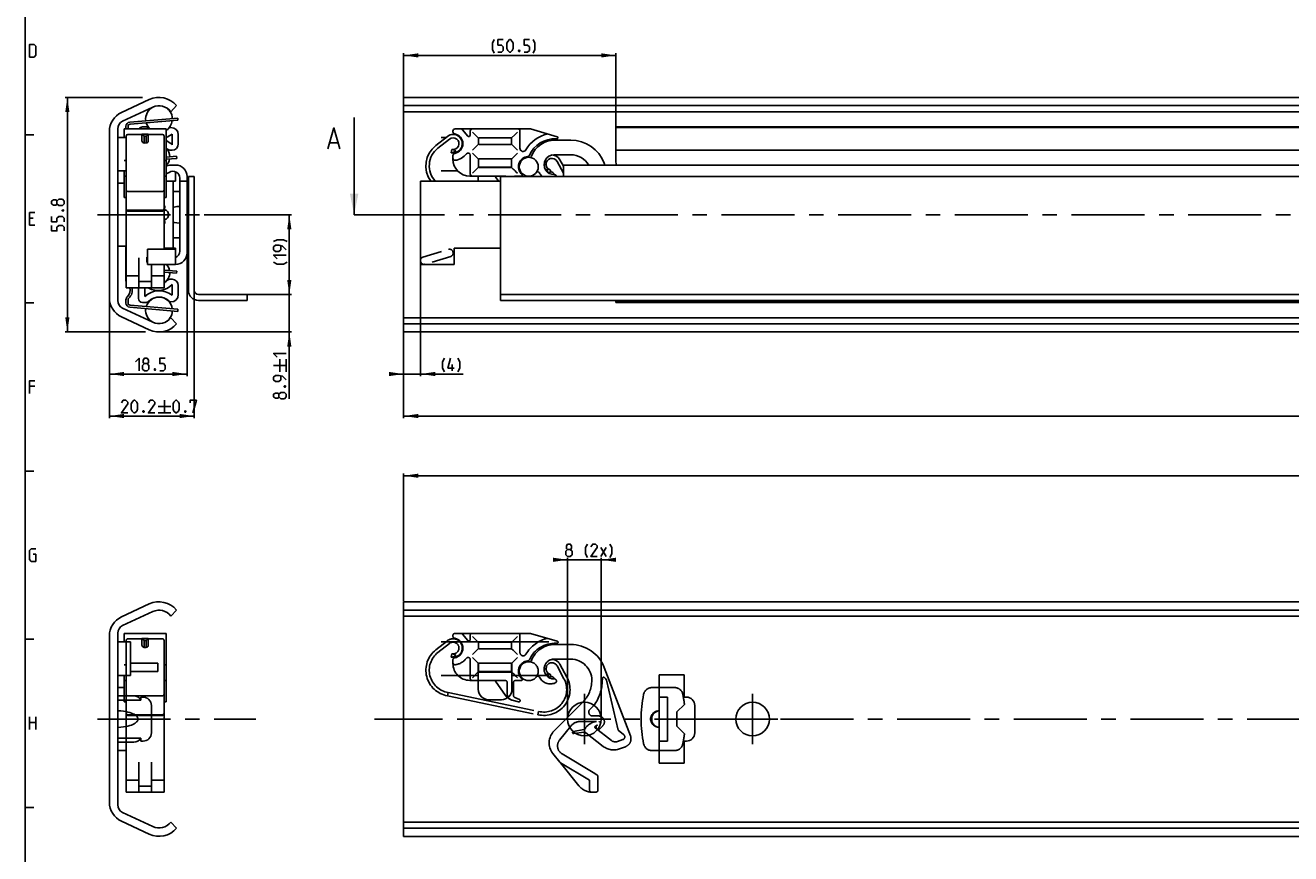
# Model space of a CAD drawing. Extents: x 0 to 1048, y 0 to 594.
# Drawn here: x 10 to 311, y 253 to 450 of the extents above; entities that cross this region are included whole.
import ezdxf

# ---------------------------------------------------------------- set-up
doc = ezdxf.new("R2010")
doc.units = 0
doc.header["$LTSCALE"] = 46.255
doc.header["$MEASUREMENT"] = 0
for name, pattern in [('CENTER', [0.6, 0.375, -0.075, 0.075, -0.075]), ('HIDDEN', [0.2, 0.1, -0.1]), ('PHANTOM', [0.8, 0.45, -0.05, 0.1, -0.05, 0.1, -0.05])]:
    doc.linetypes.add(name, pattern=pattern)
doc.layers.get('0').update_dxf_attribs({"linetype": 'CONTINUOUS'})
for name, color, linetype in [('DEFAULT_1', 7, 'CENTER'), ('DEFAULT_2', 8, 'HIDDEN'), ('DEFAULT_3', 7, 'PHANTOM')]:
    doc.layers.add(name, color=color, linetype=linetype)
doc.dimstyles.get("Standard").update_dxf_attribs({"dimtxt": 0.18, "dimasz": 0.18, "dimexe": 0.18, "dimexo": 0.0625, "dimgap": 0.09, "dimtad": 0, "dimtih": 1, "dimtoh": 1, "dimdec": 4, "dimzin": 0, "dimdsep": 46, "dimtxsty": 'Standard', "dimcen": 0.09, "dimadec": 0, "dimazin": 0, "dimtfac": 1, "dimtdec": 4, "dimtofl": 0, "dimtmove": 0, "dimatfit": 3, "dimfxl": 1, "dimtolj": 1, "dimtzin": 0, "dimarcsym": 0})

# ---------------------------------------------------------------- blocks, each defined once
blk = doc.blocks.new('*D3')
at = {"color": 2, "linetype": 'Continuous'}
for p, q in [((37.86, 432.9), (19.5, 432.9)), ((20, 432.9), (20, 405)), ((20, 377.1), (20, 405)), ((38.63, 377.1), (19.5, 377.1))]:
    blk.add_line(p, q, dxfattribs=at)
for points in [[(20.5, 429.4), (20, 432.9), (19.5, 429.4)], [(19.5, 380.6), (20, 377.1), (20.5, 380.6)]]:
    blk.add_solid(points, dxfattribs=at)
blk = doc.blocks.new('*D4')
at = {"color": 2, "linetype": 'Continuous'}
for p, q in [((48.5, 395.93), (48.5, 366.6)), ((30, 385.22), (30, 366.6)), ((30, 367.1), (39.25, 367.1)), ((48.5, 367.1), (39.25, 367.1))]:
    blk.add_line(p, q, dxfattribs=at)
for points in [[(33.5, 367.6), (30, 367.1), (33.5, 366.6)], [(45, 366.6), (48.5, 367.1), (45, 367.6)]]:
    blk.add_solid(points, dxfattribs=at)
blk = doc.blocks.new('*D5')
at = {"color": 2, "linetype": 'Continuous'}
for p, q in [((100, 378.19), (100, 356.6)), ((800, 367.1), (800, 356.6)), ((100, 357.1), (450, 357.1)), ((800, 357.1), (450, 357.1))]:
    blk.add_line(p, q, dxfattribs=at)
for points in [[(103.5, 357.6), (100, 357.1), (103.5, 356.6)], [(796.5, 356.6), (800, 357.1), (796.5, 357.6)]]:
    blk.add_solid(points, dxfattribs=at)
blk = doc.blocks.new('*D7')
at = {"color": 2, "linetype": 'Continuous'}
for p, q in [((50.2, 387), (50.2, 356.6)), ((30, 385.22), (30, 356.6)), ((30, 357.1), (40.1, 357.1)), ((50.2, 357.1), (40.1, 357.1))]:
    blk.add_line(p, q, dxfattribs=at)
for points in [[(33.5, 357.6), (30, 357.1), (33.5, 356.6)], [(46.7, 356.6), (50.2, 357.1), (46.7, 357.6)]]:
    blk.add_solid(points, dxfattribs=at)
blk = doc.blocks.new('*D9')
at = {"color": 2, "linetype": 'Continuous'}
for p, q in [((57.8, 386), (73.3, 386)), ((72.8, 386), (72.8, 388)), ((72.8, 388), (72.8, 381.55)), ((72.8, 361.21), (72.8, 381.55)), ((41.8, 377.1), (73.3, 377.1)), ((72.8, 377.1), (72.8, 361.21))]:
    blk.add_line(p, q, dxfattribs=at)
for points in [[(72.3, 389.5), (72.8, 386), (73.3, 389.5)], [(73.3, 373.6), (72.8, 377.1), (72.3, 373.6)]]:
    blk.add_solid(points, dxfattribs=at)
blk = doc.blocks.new('*D10')
at = {"color": 2, "linetype": 'Continuous'}
for p, q in [((104, 393.47), (104, 366.6)), ((100, 367.6), (100, 357.1)), ((100, 367.1), (98, 367.1)), ((98, 367.1), (102, 367.1)), ((114.18, 367.1), (102, 367.1)), ((104, 367.1), (114.18, 367.1))]:
    blk.add_line(p, q, dxfattribs=at)
for points in [[(96.5, 366.6), (100, 367.1), (96.5, 367.6)], [(107.5, 367.6), (104, 367.1), (107.5, 366.6)]]:
    blk.add_solid(points, dxfattribs=at)
blk = doc.blocks.new('*D11')
at = {"color": 2, "linetype": 'Continuous'}
for p, q in [((100, 431.54), (100, 443.4)), ((100, 442.9), (125.25, 442.9)), ((150.5, 442.9), (125.25, 442.9)), ((150.5, 422.28), (150.5, 443.4))]:
    blk.add_line(p, q, dxfattribs=at)
for points in [[(103.5, 443.4), (100, 442.9), (103.5, 442.4)], [(147, 442.4), (150.5, 442.9), (147, 443.4)]]:
    blk.add_solid(points, dxfattribs=at)
blk = doc.blocks.new('*D12')
at = {"color": 2, "linetype": 'Continuous'}
for p, q in [((100, 313.06), (100, 343.4)), ((800, 313.04), (800, 343.4)), ((100, 342.9), (450, 342.9)), ((800, 342.9), (450, 342.9))]:
    blk.add_line(p, q, dxfattribs=at)
for points in [[(103.5, 343.4), (100, 342.9), (103.5, 342.4)], [(796.5, 342.4), (800, 342.9), (796.5, 343.4)]]:
    blk.add_solid(points, dxfattribs=at)
blk = doc.blocks.new('*D13')
at = {"color": 2, "linetype": 'Continuous'}
for p, q in [((139, 322.9), (137, 322.9)), ((137, 322.9), (143, 322.9)), ((139, 285), (139, 323.4)), ((149, 322.9), (143, 322.9)), ((147, 285), (147, 323.4)), ((147, 322.9), (149, 322.9))]:
    blk.add_line(p, q, dxfattribs=at)
for points in [[(135.5, 322.4), (139, 322.9), (135.5, 323.4)], [(150.5, 323.4), (147, 322.9), (150.5, 322.4)]]:
    blk.add_solid(points, dxfattribs=at)
blk = doc.blocks.new('*D19')
at = {"color": 2, "linetype": 'Continuous'}
for p, q in [((52.54, 405), (73.3, 405)), ((72.8, 405), (72.8, 395.5)), ((72.8, 386), (72.8, 395.5)), ((62.7, 386), (73.3, 386))]:
    blk.add_line(p, q, dxfattribs=at)
for points in [[(73.3, 401.5), (72.8, 405), (72.3, 401.5)], [(72.3, 389.5), (72.8, 386), (73.3, 389.5)]]:
    blk.add_solid(points, dxfattribs=at)

msp = doc.modelspace()

# ---------------------------------------------------------------- linework, layer by layer
at = {"color": 4, "linetype": 'Continuous'}
msp.add_line((10, 10), (10, 584), dxfattribs=at)
at = {"color": 7, "linetype": 'Continuous'}
for p, q in [((32.88691, 429.3113), (39.47983, 432.38563)), ((40.32084, 430.58208), (33.15476, 427.24048)), ((46, 430.94555), (44.60747, 429.5)), ((100, 432.9), (100, 377.1)), ((100, 432.9), (799.93556, 432.9)), ((795, 430.94555), (100, 430.94555)), ((34.90747, 426.52992), (46.29253, 427.50181)), ((46.29253, 427.50181), (46.25, 428)), ((88.2213, 405), (88.2213, 428.14375)), ((798.4621, 429.5), (100, 429.5)), ((30, 385.22024), (30, 424.77976)), ((32, 425.42787), (32, 384.57213)), ((33.5, 423.4), (33.5, 425.4)), ((43.5, 425.4), (33.5, 425.4)), ((34.45, 425.4), (34.45, 426.03173)), ((37.9, 425.9), (38.63614, 425.9)), ((43.5, 409.09139), (43.5, 425.4)), ((44.60669, 425.75), (44.65, 425.75)), ((111.725, 424.71134), (111.725, 424.9)), ((112.225, 425.4), (130.17746, 425.4)), ((114.0246, 425.22139), (115.29519, 423.70716)), ((115.825, 424.9), (115.825, 423.9)), ((127.675, 424.9), (127.675, 420.79753)), ((130.17746, 425.4), (136.54517, 423.53795)), ((150.5, 417.5), (150.5, 425.9)), ((326.79765, 425.9), (150.5, 425.9)), ((798.5, 425.75), (150.5, 425.75)), ((32, 423.4), (34, 423.4)), ((34, 406.28423), (34, 423.69794)), ((37.75, 424.1), (34.4, 424.1)), ((37.75, 422.51421), (37.75, 424.16993)), ((37.75, 424.16993), (38.25, 423.68696)), ((39.25, 424.16993), (37.75, 424.16993)), ((38.25, 422.08022), (38.25, 423.68696)), ((38.75, 423.68696), (38.25, 423.68696)), ((39.25, 424.16993), (38.75, 423.68696)), ((38.75, 422.08022), (38.75, 423.68696)), ((39.25, 422.51421), (39.25, 424.16993)), ((42.6, 424.1), (39.25, 424.1)), ((43, 406.28423), (43, 423.69794)), ((44.9, 421.60941), (44.9, 424.17699)), ((46.4, 424), (46.4, 421.85)), ((82.44748, 422.07231), (84.35224, 422.07231)), ((110.39572, 423.62813), (107.64642, 421.46218)), ((110.8908, 422.99972), (108.1415, 420.83377)), ((108.95, 423.4), (110.10615, 423.4)), ((112.3654, 424.16993), (112.32373, 424.01439)), ((116.37611, 420.35111), (117.82946, 421.80446)), ((117.825, 423.15), (117.825, 421.85)), ((117.82946, 421.80446), (117.83141, 421.80662)), ((125.525, 423.3), (117.975, 423.3)), ((117.975, 421.7), (125.525, 421.7)), ((125.67444, 423.24931), (125.65304, 423.22814)), ((125.67439, 421.75051), (125.65314, 421.77202)), ((125.675, 421.85), (125.675, 423.15)), ((139.75718, 422.75), (136.00718, 422.75)), ((44.9, 420.35), (44.65941, 420.35)), ((46.03812, 418.40146), (46, 418.9)), ((111.30848, 419.74624), (111.47164, 420.52943)), ((111.725, 418.2), (111.725, 419.08866)), ((112.3654, 419.63007), (112.32444, 419.78293)), ((115.825, 419.15762), (115.825, 414.7)), ((139.75718, 419.25), (135.75718, 419.25)), ((798.5, 420.35), (150.5, 420.35)), ((32, 415.4), (34, 415.4)), ((33.5, 417.93141), (34, 417.93141)), ((33.5, 409.09139), (33.5, 415.4)), ((43, 417.93141), (43.5, 417.93141)), ((43.5, 418.20736), (46.03812, 418.40146)), ((45.1, 416.81625), (45.75, 416.81625)), ((108.95, 415.4), (112.88967, 415.4)), ((116.37611, 414.85111), (117.82946, 416.30446)), ((117.825, 418.15), (117.825, 416.35)), ((117.82946, 416.30446), (117.83141, 416.30662)), ((125.66481, 416.3), (117.83519, 416.3)), ((125.525, 418.3), (117.975, 418.3)), ((117.975, 416.2), (125.525, 416.2)), ((125.67444, 418.24931), (125.65304, 418.22814)), ((125.67439, 416.25051), (125.65314, 416.27202)), ((125.675, 416.35), (125.675, 418.15)), ((127.52954, 415.4), (127.75272, 415.4)), ((134.96717, 415.63453), (134.80401, 414.85134)), ((138, 414.84781), (136.48617, 417.66735)), ((138, 416.539), (137.191, 418.04578)), ((138, 416.81625), (138, 414.1)), ((138, 416.81625), (800, 416.81625)), ((147.6912, 417.2998), (147.87707, 416.81625)), ((32, 412.5), (33.5, 412.5)), ((34, 414.2), (33.5, 414.2)), ((43.5, 414.2), (43, 414.2)), ((45.75, 412.95), (43.5, 412.95)), ((45.15, 412.95), (45.15, 397.05)), ((45.75, 412.95008), (45.75, 415.20427)), ((46.75, 413.6877), (46.75, 396.3123)), ((46.75, 413), (48.5, 413)), ((48.5, 395.93375), (48.5, 414.06625)), ((48.8, 414.1), (48.8, 387)), ((50.2, 414.1), (48.8, 414.1)), ((50.2, 387), (50.2, 414.1)), ((104, 393.18375), (104, 413)), ((104, 413), (123, 413)), ((115.725, 414.2), (124.125, 414.2)), ((117.75, 413), (117.75, 414.2)), ((122.54553, 413), (121.85458, 413.98679)), ((123, 384.6), (123, 414.1)), ((800, 414.1), (123, 414.1)), ((128.01864, 414.2), (126.625, 414.2)), ((135.75718, 414.55675), (135.75718, 414.60381)), ((34.4, 410.53262), (42.6, 410.53262)), ((46.75, 410.5), (45.15, 410.5)), ((34, 409.09133), (33.5, 409.09133)), ((34.01363, 406.34087), (34, 406.44183)), ((43, 406.44184), (42.98637, 406.34087)), ((43.5, 409.09133), (43, 409.09133)), ((34, 387.62835), (34, 406.27258)), ((34.4, 406.05173), (42.6, 406.05173)), ((42.6, 405.87258), (34.4, 405.87258)), ((43, 396.78375), (43, 406.27258)), ((43.10707, 406.25), (43, 406.25)), ((43.10707, 403.75), (43, 403.75)), ((43.48603, 406.06243), (43.44456, 406.03296)), ((43.44456, 403.96704), (43.48603, 403.93757)), ((43.975, 405.52142), (43.975, 404.47858)), ((32, 397.5), (34, 397.5)), ((45.15, 399.5), (46.75, 399.5)), ((34, 396.75), (33.95, 396.75)), ((37, 387.62998), (37, 394.71865)), ((38.9, 393.66978), (38.9, 394.86149)), ((45.75, 396.78375), (39.05, 396.78375)), ((39.05, 393.18376), (39.05, 396.78373)), ((45.75, 397.05), (43, 397.05)), ((45.75, 393.18375), (45.75, 397.04992)), ((112, 393.18375), (112, 397)), ((112, 397), (123, 397)), ((39.05, 393.58318), (38.9, 393.66978)), ((45.75, 393.18375), (39.05, 393.18375)), ((40, 387.62998), (40, 393.18375)), ((43, 387.62835), (43, 393.18375)), ((43, 391.83087), (46.03812, 391.59854)), ((46.03812, 391.59854), (46, 391.1)), ((112, 393.18375), (104, 393.18375)), ((34, 390.46273), (37, 390.46273)), ((40, 389.06926), (37, 389.06927)), ((43, 390.46273), (40, 390.46273)), ((44.65941, 389.65), (44.9, 389.65)), ((44.9, 385.82301), (44.9, 388.39059)), ((43, 387.62835), (34, 387.62835)), ((36.9, 385.1), (36.9, 387.62835)), ((38.4, 387.62835), (38.4, 385.56606)), ((39.35, 387.55289), (39.21929, 387.62835)), ((46.4, 388.15), (46.4, 386)), ((51.2, 386), (62.8, 386)), ((62.8, 386), (62.8, 384.6)), ((123, 386), (800, 386)), ((33.15476, 382.75952), (40.32084, 379.41792)), ((34.45, 383.96827), (34.45, 384.76393)), ((34.90747, 383.47008), (46.29253, 382.49819)), ((38.63614, 384.1), (37.9, 384.1)), ((44.65, 384.25), (44.60669, 384.25)), ((46.29253, 382.49819), (46.25, 382)), ((51.2, 384.6), (62.8, 384.6)), ((800, 384.6), (123, 384.6)), ((150.5, 384.1), (150.5, 384.6)), ((798.5, 384.25), (150.5, 384.25)), ((326.79765, 384.1), (150.5, 384.1)), ((39.47983, 377.61437), (32.88691, 380.6887)), ((44.60747, 380.5), (46, 379.05445)), ((798.4621, 380.5), (100, 380.5)), ((795, 379.05445), (100, 379.05445)), ((100, 377.1), (799.93557, 377.1)), ((32.88691, 309.3113), (39.47983, 312.38563)), ((40.32084, 310.58208), (33.15476, 307.24048)), ((46, 310.94555), (44.60747, 309.5)), ((100, 312.9), (100, 257.1)), ((100, 312.9), (799.93556, 312.9)), ((795, 310.94555), (100, 310.94555)), ((798.4621, 309.5), (100, 309.5)), ((30, 265.22024), (30, 304.77976)), ((32, 305.42787), (32, 264.57213)), ((32, 303.4), (35, 303.4)), ((35, 303.4), (35, 295.4)), ((108.95, 303.4), (134.55, 303.4)), ((41.5, 298.3), (35, 298.3)), ((41.5, 298.3), (41.5, 296.3)), ((117.75, 292.1), (117.75, 298.3)), ((125.75, 298.3), (117.75, 298.3)), ((125.75, 298.3), (125.75, 292.1)), ((32, 295.4), (35, 295.4)), ((41.5, 296.3), (35.5, 296.3)), ((108.95, 295.4), (117.75, 295.4)), ((125.75, 296.3), (117.75, 296.3)), ((125.75, 295.4), (134.55, 295.4)), ((160.75, 274.5), (160.75, 295.5)), ((160.75, 295.5), (166.75, 295.5)), ((166.75, 295.5), (166.75, 290.25)), ((32, 290.5), (35.8, 290.5)), ((32, 289.5), (37.5, 289.5)), ((37.5, 289.5), (37.5, 290.25)), ((37.5, 290.25), (38, 290.25)), ((123.25, 289.6), (120.25, 289.6)), ((160.75, 290.25), (162.75, 290.25)), ((162.75, 290.25), (162.75, 279.75)), ((166.75, 290.25), (167.25, 290.25)), ((40, 288.25), (40, 281.75)), ((169.25, 288.25), (169.25, 281.75)), ((37.5, 280.5), (32, 280.5)), ((37.5, 279.75), (37.5, 280.5)), ((32, 279.5), (35.8, 279.5)), ((38, 279.75), (37.5, 279.75)), ((160.75, 279.75), (162.75, 279.75)), ((166.75, 279.75), (166.75, 274.5)), ((167.25, 279.75), (166.75, 279.75)), ((166.75, 274.5), (160.75, 274.5)), ((33.15476, 262.75952), (40.32084, 259.41792)), ((39.47983, 257.61437), (32.88691, 260.6887)), ((44.60747, 260.5), (46, 259.05445)), ((798.4621, 260.5), (100, 260.5)), ((795, 259.05445), (100, 259.05445)), ((100, 257.1), (799.93557, 257.1))]:
    msp.add_line(p, q, dxfattribs=at)
at = {"color": 3, "linetype": 'Continuous'}
for p, q in [((34.86494, 427.0281), (46.25, 428)), ((33.95, 425.4), (33.95, 426.03173)), ((43.5, 418.70882), (46, 418.9)), ((33.95, 389.23607), (33.95, 397.5)), ((46, 391.1), (43, 391.32941)), ((33.95, 383.96827), (33.95, 384.76393)), ((46.25, 382), (34.86494, 382.9719))]:
    msp.add_line(p, q, dxfattribs=at)
at = {"color": 2, "linetype": 'Continuous'}
for p, q in [((10, 424), (12, 424)), ((10, 384), (12, 384)), ((10, 344), (12, 344)), ((10, 304), (12, 304)), ((10, 264), (12, 264))]:
    msp.add_line(p, q, dxfattribs=at)
at = {"color": 5, "linetype": 'Continuous'}
for p, q in [((11.85714, 404.21431), (11, 404.21431)), ((11, 402.50002), (12.28571, 402.50002)), ((70.55, 367.63635), (70.55, 370.63634)), ((72.05, 367.63635), (72.05, 370.63634)), ((69.05, 369.13636), (72.05, 369.13636)), ((111.54122, 367.84999), (111.54122, 369.35)), ((12.28571, 364.2143), (11, 364.2143)), ((41.63935, 359.35001), (44.63935, 359.35001)), ((43.13935, 360.84999), (43.13935, 357.85)), ((41.63935, 357.85), (44.63935, 357.85)), ((146.92224, 323.65001), (148.20795, 325.79285)), ((146.92224, 325.79285), (148.20795, 323.65001)), ((11, 282.49999), (11, 285.5)), ((11, 284.21427), (12.5, 284.21427)), ((12.5, 285.5), (12.5, 282.49999))]:
    msp.add_line(p, q, dxfattribs=at)
at = {"color": 7, "linetype": 'CENTER'}
msp.add_line((91.2213, 405), (88.2213, 405), dxfattribs=at)
at = {"color": 9, "linetype": 'CENTER'}
msp.add_line((98, 405), (91.2213, 405), dxfattribs=at)
at = {"color": 5, "linetype": 'Continuous'}
for points in [[(11, 442.49998), (11, 445.5), (12.07143, 445.5), (12.5, 445.07144), (12.5, 442.92859), (12.07143, 442.49998), (11, 442.49998)], [(121.56576, 443.43574), (121.13719, 444.29285), (121.13719, 445.79284), (121.56576, 446.65001)], [(122.4229, 443.64999), (123.28004, 443.64999), (123.70862, 444.07855), (123.70862, 444.93572), (123.28004, 445.36428), (122.4229, 445.36428), (122.4229, 446.65001), (123.70862, 446.65001)], [(124.56576, 444.50716), (124.56576, 445.79284), (124.78004, 446.22145), (125.20861, 446.65001), (125.42289, 446.65001), (125.85146, 446.22145), (126.06575, 445.79284), (126.06575, 444.50716), (125.85146, 444.07855), (125.42289, 443.64999), (125.20861, 443.64999), (124.78004, 444.07855), (124.56576, 444.50716)], [(128.63718, 443.64999), (129.49433, 443.64999), (129.9229, 444.07855), (129.9229, 444.93572), (129.49433, 445.36428), (128.63718, 445.36428), (128.63718, 446.65001), (129.9229, 446.65001)], [(130.78004, 443.43574), (131.20861, 444.29285), (131.20861, 445.79284), (130.78004, 446.65001)], [(127.56575, 444.15), (127.63717, 444.00715), (127.63717, 443.9357), (127.56575, 443.79284), (127.4229, 443.79284), (127.35147, 443.9357), (127.35147, 444.00715), (127.4229, 444.15), (127.56575, 444.15)], [(17.53571, 407.58981), (17.32143, 407.3041), (16.67857, 407.3041), (16.25, 407.58981), (16.25, 408.23267), (16.67857, 408.51838), (17.32143, 408.51838), (17.53571, 408.23267), (17.96429, 408.66123), (18.82143, 408.66123), (19.25, 408.23267), (19.25, 407.58981), (18.82143, 407.16125)], [(18.82143, 407.16125), (17.96429, 407.16125), (17.53571, 407.58981), (17.53571, 408.23267)], [(11, 402.50002), (11, 405.49998), (12.28571, 405.49998)], [(19.25, 403.30411), (19.25, 404.16123), (18.82143, 404.58984), (17.96429, 404.58984), (17.53571, 404.16123), (17.53571, 403.30411), (16.25, 403.30411), (16.25, 404.58984)], [(18.75, 406.08982), (18.89286, 406.16128), (18.96429, 406.16128), (19.10714, 406.08982), (19.10714, 405.94697), (18.96429, 405.87552), (18.89286, 405.87552), (18.75, 405.94697), (18.75, 406.08982)], [(19.25, 401.16127), (19.25, 402.01839), (18.82143, 402.44695), (17.96429, 402.44695), (17.53571, 402.01839), (17.53571, 401.16127), (16.25, 401.16127), (16.25, 402.44695)], [(72.26429, 398.60429), (71.40714, 399.03285), (69.90714, 399.03285), (69.05, 398.60429)], [(72.05, 396.6757), (71.19286, 397.53286), (70.33572, 397.74712), (69.47857, 397.74712), (69.05, 397.31856), (69.05, 396.6757), (69.47857, 396.24714), (70.33572, 396.24714), (70.76429, 396.6757), (70.76429, 397.60427)], [(69.90714, 394.53285), (69.05, 395.38997), (72.05, 395.38997)], [(72.26429, 393.67568), (71.40714, 393.24712), (69.90714, 393.24712), (69.05, 393.67568)], [(36.19565, 369.99286), (37.05279, 370.85), (37.05279, 367.84999)], [(38.3385, 369.56428), (38.05279, 369.77858), (38.05279, 370.42142), (38.3385, 370.85), (38.98136, 370.85), (39.26707, 370.42142), (39.26707, 369.77858), (38.98136, 369.56428), (39.40993, 369.13572), (39.40993, 368.27857), (38.98136, 367.84999), (38.3385, 367.84999), (37.90993, 368.27857)], [(41.98136, 367.84999), (42.8385, 367.84999), (43.26708, 368.27857), (43.26708, 369.13572), (42.8385, 369.56428), (41.98136, 369.56428), (41.98136, 370.85), (43.26708, 370.85)], [(69.90714, 371.13635), (69.05, 371.9935), (72.05, 371.9935)], [(109.68407, 367.63571), (109.25549, 368.49285), (109.25549, 369.99286), (109.68407, 370.85)], [(112.04122, 368.49285), (110.54121, 368.49285), (111.18407, 370.85)], [(112.89836, 367.63571), (113.32693, 368.49285), (113.32693, 369.99286), (112.89836, 370.85)], [(37.90993, 368.27857), (37.90993, 369.13572), (38.3385, 369.56428), (38.98136, 369.56428)], [(40.90993, 368.35), (40.98136, 368.20715), (40.98136, 368.13572), (40.90993, 367.99287), (40.76708, 367.99287), (40.69565, 368.13572), (40.69565, 368.20715), (40.76708, 368.35), (40.90993, 368.35)], [(11, 362.50001), (11, 365.5), (12.28571, 365.5)], [(72.05, 365.70779), (71.19286, 366.56493), (70.33572, 366.77921), (69.47857, 366.77921), (69.05, 366.35065), (69.05, 365.70779), (69.47857, 365.2792), (70.33572, 365.2792), (70.76429, 365.70779), (70.76429, 366.63636)], [(71.55, 364.20778), (71.69286, 364.2792), (71.76428, 364.2792), (71.90714, 364.20778), (71.90714, 364.06492), (71.76428, 363.9935), (71.69286, 363.9935), (71.55, 364.06492), (71.55, 364.20778)], [(70.33572, 361.63635), (70.12143, 361.35064), (69.47857, 361.35064), (69.05, 361.63635), (69.05, 362.27921), (69.47857, 362.56492), (70.12143, 362.56492), (70.33572, 362.27921), (70.76429, 362.70777), (71.62143, 362.70777), (72.05, 362.27921), (72.05, 361.63635), (71.62143, 361.20779)], [(71.62143, 361.20779), (70.76429, 361.20779), (70.33572, 361.63635), (70.33572, 362.27921)], [(34.35363, 357.85), (32.85363, 357.85), (34.35363, 359.99285), (34.35363, 360.42143), (33.92506, 360.84999), (33.28221, 360.84999), (32.85363, 360.20715)], [(35.21078, 358.70714), (35.21078, 359.99285), (35.42506, 360.42143), (35.85363, 360.84999), (36.06792, 360.84999), (36.49649, 360.42143), (36.71078, 359.99285), (36.71078, 358.70714), (36.49649, 358.27858), (36.06792, 357.85), (35.85363, 357.85), (35.42506, 358.27858), (35.21078, 358.70714)], [(38.21078, 358.35001), (38.2822, 358.20713), (38.2822, 358.13571), (38.21078, 357.99285), (38.06792, 357.99285), (37.99649, 358.13571), (37.99649, 358.20713), (38.06792, 358.35001), (38.21078, 358.35001)], [(40.78221, 357.85), (39.2822, 357.85), (40.78221, 359.99285), (40.78221, 360.42143), (40.35363, 360.84999), (39.71078, 360.84999), (39.2822, 360.20715)], [(45.13935, 358.70714), (45.13935, 359.99285), (45.35364, 360.42143), (45.7822, 360.84999), (45.99649, 360.84999), (46.42506, 360.42143), (46.63935, 359.99285), (46.63935, 358.70714), (46.42506, 358.27858), (45.99649, 357.85), (45.7822, 357.85), (45.35364, 358.27858), (45.13935, 358.70714)], [(48.13935, 358.35001), (48.21078, 358.20713), (48.21078, 358.13571), (48.13935, 357.99285), (47.99649, 357.99285), (47.92506, 358.13571), (47.92506, 358.20713), (47.99649, 358.35001), (48.13935, 358.35001)], [(49.21078, 360.20715), (49.21078, 360.84999), (50.71078, 360.84999), (49.85364, 357.85)], [(11.85714, 324.21429), (12.5, 324.21429), (12.5, 322.5), (11.42857, 322.5), (11, 322.92858), (11, 325.07143), (11.42857, 325.49999), (12.5, 325.49999)], [(138.99366, 325.3643), (138.70796, 325.57858), (138.70796, 326.22144), (138.99366, 326.65), (139.63653, 326.65), (139.92225, 326.22144), (139.92225, 325.57858), (139.63653, 325.3643), (140.0651, 324.93571), (140.0651, 324.07857), (139.63653, 323.65001), (138.99366, 323.65001), (138.56509, 324.07857)], [(138.56509, 324.07857), (138.56509, 324.93571), (138.99366, 325.3643), (139.63653, 325.3643)], [(143.70795, 323.4357), (143.27938, 324.29285), (143.27938, 325.79285), (143.70795, 326.65)], [(146.0651, 323.65001), (144.5651, 323.65001), (146.0651, 325.79285), (146.0651, 326.22144), (145.63653, 326.65), (144.99367, 326.65), (144.5651, 326.00713)], [(149.06509, 323.4357), (149.49367, 324.29285), (149.49367, 325.79285), (149.06509, 326.65)]]:
    msp.add_lwpolyline(points, dxfattribs=at)
at = {"color": 7, "linetype": 'Continuous'}
for points in [[(81.9713, 420.64373), (83.39986, 425.64374), (84.82844, 420.64373)], [(116.37611, 424.64889), (117.82946, 423.19554), (117.83141, 423.19338)], [(127.07389, 424.64889), (126.72905, 424.30379), (126.42139, 423.99633), (125.67444, 423.24931)], [(37.75, 422.51421), (37.77556, 422.39409), (37.85048, 422.28215), (37.96967, 422.18602), (38.125, 422.11226), (38.30589, 422.0659), (38.5, 422.05008), (38.69411, 422.0659), (38.875, 422.11226), (39.03033, 422.18602), (39.14952, 422.28215), (39.22444, 422.39409), (39.25, 422.51421)], [(127.07389, 420.35111), (126.77576, 420.64868), (126.50463, 420.92022), (126.2662, 421.15886), (126.06396, 421.3611), (125.67439, 421.75051)], [(111.50613, 419.71437), (111.62927, 419.726), (111.76581, 419.77279), (111.9063, 419.84174), (112.0458, 419.92582), (112.18125, 420.02077), (112.31033, 420.12343), (112.43091, 420.23084)], [(112.43091, 420.23084), (112.20686, 420.30964), (112.00193, 420.39376), (111.82245, 420.46569), (111.67037, 420.50269)], [(116.37611, 419.64889), (117.82946, 418.19554), (117.83141, 418.19338)], [(127.07389, 419.64889), (126.72905, 419.30379), (126.42139, 418.99633), (125.67444, 418.24931)], [(127.07389, 414.85111), (126.77576, 415.14868), (126.50463, 415.42022), (126.2662, 415.65886), (126.06396, 415.8611), (125.67439, 416.25051)], [(133.96847, 415.74385), (134.03614, 415.59719), (134.11349, 415.45153), (134.19975, 415.3104), (134.29406, 415.17761), (134.39533, 415.0583), (134.50182, 414.96088), (134.61007, 414.90105)], [(134.7743, 415.68937), (134.62009, 415.71618), (134.42682, 415.72191), (134.20535, 415.72662), (133.96847, 415.74385)], [(34.4, 410.53262), (34.29646, 410.54601), (34.19998, 410.58529), (34.11714, 410.64776), (34.05358, 410.72917), (34.01363, 410.82398), (34, 410.92569)], [(43, 410.92569), (42.98637, 410.82398), (42.94642, 410.72917), (42.88286, 410.64776), (42.80002, 410.58529), (42.70354, 410.54601), (42.6, 410.53262)], [(43.10707, 406.25), (43.12636, 406.39148), (43.14507, 406.53584), (43.16328, 406.68301)], [(43.21271, 407.11603), (43.19853, 406.98675), (43.18488, 406.86623), (43.1728, 406.76262), (43.16328, 406.68301)], [(46.75, 406.98834), (46.04993, 406.92797), (45.43031, 406.82782), (45.15, 406.76064)], [(34.4, 406.05173), (34.29646, 406.06502), (34.19998, 406.104), (34.11714, 406.166), (34.05358, 406.2468), (34.01363, 406.34087)], [(42.98637, 406.34087), (42.94642, 406.2468), (42.88286, 406.166), (42.80002, 406.104), (42.70354, 406.06502), (42.6, 406.05173)], [(43.10707, 403.75), (43.12636, 403.60852), (43.14507, 403.46416), (43.16328, 403.31699)], [(43.21271, 402.88397), (43.19853, 403.01325), (43.18488, 403.13377), (43.1728, 403.23738), (43.16328, 403.31699)], [(45.15, 403.23936), (45.43025, 403.17219), (46.04989, 403.07204), (46.75, 403.01166)], [(32, 283.00593), (32.7204, 283.04698), (33.35805, 283.11777), (33.92237, 283.21054), (34.42094, 283.31987), (34.86, 283.44184), (35.24473, 283.5735), (35.57941, 283.71258), (35.86757, 283.85724), (36.11207, 284.00585), (36.31524, 284.15678), (36.47902, 284.3082), (36.6053, 284.45784), (36.6964, 284.60277), (36.75611, 284.74069), (36.78941, 284.87245), (36.8, 285.0011), (36.78903, 285.12985), (36.75527, 285.26175), (36.69499, 285.39991), (36.60313, 285.54511), (36.47611, 285.69482), (36.31163, 285.8462), (36.10787, 285.99697), (35.86291, 286.14533), (35.57447, 286.28967), (35.23969, 286.4284), (34.85508, 286.55968), (34.41637, 286.68126), (33.91843, 286.79021), (33.35505, 286.88264), (32.71868, 286.95317), (32, 286.99407)], [(160.75, 286.99407), (160.4576, 286.95459), (160.17518, 286.87924), (159.9085, 286.7703), (159.66254, 286.6309), (159.44136, 286.46473), (159.24804, 286.27576), (159.08478, 286.068), (158.95307, 285.84537), (158.85378, 285.61155), (158.78739, 285.36996), (158.75416, 285.12382), (158.75416, 284.87618), (158.78739, 284.63004), (158.85378, 284.38845), (158.95307, 284.15463), (159.08478, 283.932), (159.24804, 283.72424), (159.44136, 283.53527), (159.66254, 283.3691), (159.9085, 283.2297), (160.17518, 283.12076), (160.4576, 283.04541), (160.75, 283.00593)]]:
    msp.add_lwpolyline(points, dxfattribs=at)
for centre, radius in [((129.75718, 416.4), 2.25), ((143, 285), 4), ((183, 285), 4)]:
    msp.add_circle(centre, radius, dxfattribs=at)
for centre, radius, start, end in [((41.8, 427.775), 3.175, 117.7864399, 187.6654024), ((41.8, 427.41), 5.49, 40.0905772, 115), ((41.8, 427.41), 3.5, 36.6655428, 115), ((41.8, 427.775), 3.175, 2.0905643, 63.5355657), ((35, 424.77976), 5, 115, 180), ((34, 425.42787), 2, 115, 180), ((34.95, 426.03173), 0.5, 94.8792738, 180), ((37.9, 424.9), 1, 90, 149.9245569), ((38.63614, 424.9), 1, 45.3253904, 90), ((41.8, 427.775), 3.175, 196.7793707, 228.4649933), ((41.8, 428.1), 3.5, 225.3253904, 230.500376), ((41.8, 428.1), 3.5, 299.0663813, 314.5612889), ((41.8, 427.775), 3.175, 302.3870167, 352.9738049), ((44.60669, 425.25), 0.5, 90, 134.5614742), ((44.65, 424), 1.75, 0, 90), ((112.225, 424.9), 0.5, 90, 180), ((112.225, 424.71134), 0.5, 180, 260.5522233), ((113.64157, 424.9), 0.5, 40, 90), ((116.325, 424.9), 0.5, 90, 180), ((127.175, 424.9), 0.5, 0, 90), ((34.4, 423.7), 0.4, 90, 180), ((42.6, 423.7), 0.4, 0, 90), ((41.6, 418.55), 4.5, 42.8334281, 65.0190217), ((41.8, 428.1), 5, 289.8828682, 308.3161345), ((44.9, 421.85), 1.5, 270, 0), ((111.46506, 416.61507), 6.17062, 128.2317111, 215.983478), ((111.75718, 421.9), 2.2, 258.2317111, 128.2317111), ((111.75718, 421.9), 1.4, 258.2317111, 128.2317111), ((111.75718, 421.9), 2.35, 279.4496152, 80.5522233), ((115.525, 423.9), 0.3, 220, 0), ((117.975, 423.15), 0.15, 90, 180), ((117.975, 421.85), 0.15, 180, 270), ((125.525, 423.15), 0.15, 0, 90), ((125.525, 421.85), 0.15, 270, 0), ((135.98961, 416.4), 8, 102.5517538, 149.8898688), ((135.98961, 416.4), 6.65, 87.5259576, 155.755525), ((136.00718, 416.69444), 6.05556, 90, 158.0511551), ((136.55718, 416.7), 6.35, 90.9546662, 92.5318193), ((136.475, 423.298), 0.25, 264.5779961, 73.7), ((139.75718, 414.25), 8.5, 21.0264988, 90), ((41.6, 418.55), 3, 47.1665719, 50.6962487), ((41.6, 418.77), 2.778, 0.1227687, 46.732229), ((44.65941, 421.85), 1.5, 227.1665719, 270), ((111.46506, 416.61507), 5.37062, 128.2317111, 222.3326384), ((112.225, 419.08866), 0.5, 99.4391358, 180), ((112.225, 418.43141), 0.5, 180, 277.681363), ((111.75718, 421.9), 4, 277.681363, 322.4526188), ((115.325, 419.15762), 0.5, 0, 142.4526188), ((129.75718, 416.4), 2.45, 95.5819956, 228.9986238), ((128.425, 420.79753), 0.75, 180, 329.1835363), ((129.47023, 419.33601), 0.5, 275.5819956, 335.755525), ((129.92677, 419.14477), 0.5, 266.4642472, 338.0511551), ((135.75718, 416.9), 2.35, 90, 272.010791), ((135.25271, 417.0051), 2.2, 28.2317111, 89.4525), ((139.75718, 414.25), 5, 30.9245088, 90), ((45.1, 411.81625), 5, 90, 108.6760926), ((41.6, 418.77), 2.778, 313.267771, 349.6203762), ((45.75, 414.06625), 2.75, 0, 90), ((115.725, 418.2), 4, 180, 270), ((117.975, 418.15), 0.15, 90, 180), ((117.975, 416.35), 0.15, 180, 270), ((125.525, 418.15), 0.15, 0, 90), ((125.525, 416.35), 0.15, 270, 0), ((135.25271, 417.0051), 1.4, 28.2317111, 258.2317111), ((135.75718, 416.9), 1.85, 162.2844939, 193.7790344), ((133.51862, 417.61508), 0.5, 342.2844939, 3.3222815), ((152, 417.5), 1.5, 180, 207.1775713), ((41.6, 419.01), 4.72, 293.7670252, 303.3293265), ((45.1, 413.6877), 1.65, 0, 123.3293265), ((49, 412.80767), 0.5, 180, 205.8419328), ((116.325, 414.7), 0.5, 180, 270), ((121.445, 413.7), 0.5, 35, 90), ((124.125, 413.7), 0.5, 53.7750805, 90), ((126.625, 413.7), 0.5, 90, 126.723042), ((128.01864, 414.4), 0.2, 270, 49.025423), ((131.89435, 414.75), 0.45, 28.1237761, 142.330113), ((134.93701, 416.37625), 3, 208.1237761, 229.5871087), ((135.25271, 417.0051), 2.2, 248.0698437, 258.2317111), ((135.75718, 416.9), 1.85, 241.9731528, 257.7155061), ((135.25718, 414.60381), 0.5, 0, 77.7155061), ((135.85718, 414.05175), 0.5, 5.5717445, 92.010791), ((34.4, 406.27258), 0.4, 180, 270), ((42.6, 406.27258), 0.4, 270, 0), ((42.95, 405), 1.15, 26.962389, 87.4761712), ((42.95, 405), 1.15, 272.5238288, 333.037611), ((42.75, 405), 1.3, 36.7094681, 74.0576314), ((42.75, 405), 1.3, 285.9423686, 323.2905319), ((42.75, 405), 1.3, 341.4059191, 18.5940809), ((49, 397.19233), 0.5, 154.1580672, 180), ((41.6, 390.99), 4.72, 122.7639277, 124.8921778), ((45.1, 396.3123), 1.65, 293.1998432, 0), ((45.75, 395.93375), 2.75, 270, 0), ((41.6, 391.23), 2.778, 10.3796238, 44.8368001), ((41.6, 391.45), 4.5, 240, 317.1665719), ((41.6, 391.45), 3, 297.8270514, 312.8334281), ((41.6, 391.23), 2.778, 300.3306551, 359.8772313), ((44.65941, 388.15), 1.5, 90, 132.8334281), ((44.9, 388.15), 1.5, 0, 90), ((32.95, 387), 2.5, 311.8103149, 14.5614318), ((41.8, 381.9), 5, 51.6838655, 132.843643), ((41.8, 382.225), 3.175, 90, 163.2206293), ((41.8, 381.9), 3.5, 45.438688, 134.674581), ((41.8, 382.225), 3.175, 7.0261951, 89.9656952), ((44.65, 386), 1.75, 270, 0), ((51.2, 387), 2.4, 180, 270), ((51.2, 387), 1, 180, 270), ((35, 385.22024), 5, 180, 245), ((34, 384.57213), 2, 180, 245), ((34.95, 384.76393), 0.5, 131.8103149, 180), ((34.95, 383.96827), 0.5, 180, 265.1207262), ((37.9, 385.1), 1, 180, 270), ((41.8, 382.225), 3.175, 172.3345976, 242.2135601), ((38.63614, 385.1), 1, 270, 314.6747095), ((44.60669, 384.75), 0.5, 225.438688, 270), ((41.8, 382.59), 3.5, 245, 323.3344572), ((41.8, 382.225), 3.175, 296.4644343, 357.9094357), ((41.8, 382.59), 5.49, 245, 319.9094228), ((41.8, 307.41), 5.49, 40.0905772, 115), ((41.8, 307.41), 3.5, 36.6655428, 115), ((35, 304.77976), 5, 115, 180), ((34, 305.42787), 2, 115, 180), ((35.5, 298.8), 2.5, 258.463041, 270), ((120.25, 292.1), 2.5, 180, 270), ((123.25, 292.1), 2.5, 270, 0), ((35.8, 288.5), 2, 32.7272727, 90), ((38, 288.25), 2, 0, 90), ((167.25, 288.25), 2, 0, 90), ((35.8, 281.5), 2, 270, 328.3169758), ((38, 281.75), 2, 270, 0), ((167.25, 281.75), 2, 270, 0), ((35, 265.22024), 5, 180, 245), ((34, 264.57213), 2, 180, 245), ((41.8, 262.59), 5.49, 245, 319.9094228), ((41.8, 262.59), 3.5, 245, 323.3344572)]:
    msp.add_arc(centre, radius, start, end, dxfattribs=at)
at = {"color": 3, "linetype": 'Continuous'}
for centre, radius, start, end in [((34.95, 426.03173), 1, 94.8792738, 180), ((34.95, 389.23607), 1, 180, 197.8851785), ((34.95, 384.76393), 1, 131.8103149, 180), ((32.95, 387), 2, 311.8103149, 18.3291554), ((34.95, 383.96827), 1, 180, 265.1207262)]:
    msp.add_arc(centre, radius, start, end, dxfattribs=at)
at = {"color": 7, "linetype": 'Continuous'}
msp.add_solid([(88.2213, 405), (87.2213, 410), (89.2213, 410)], dxfattribs=at)
at = {"layer": 'DEFAULT_1', "color": 2, "linetype": 'CENTER'}
for p, q in [((27.18139, 405), (64.8, 405)), ((415, 405), (98, 405)), ((143, 285), (143, 291)), ((183, 285), (183, 291)), ((27.18139, 285), (64.8, 285)), ((137, 285), (93.06003, 285)), ((143, 285), (137, 285)), ((143, 285), (143, 279)), ((143, 285), (149, 285)), ((177, 285), (149, 285)), ((183, 285), (177, 285)), ((183, 285), (183, 279)), ((183, 285), (189, 285)), ((317.9999, 285), (189, 285))]:
    msp.add_line(p, q, dxfattribs=at)
at = {"layer": 'DEFAULT_2', "color": 8, "linetype": 'HIDDEN'}
for p, q in [((104.56794, 394.8929), (110.69278, 396.74935)), ((111.2004, 395.07459), (105.07557, 393.21814)), ((111.69044, 396.2158), (111.73395, 396.07225)), ((104.07791, 393.75169), (104.0344, 393.89524))]:
    msp.add_line(p, q, dxfattribs=at)
for centre, start, end in [((104.8, 394.1273), 106.862158, 196.862158), ((110.92483, 395.98375), 16.862158, 106.862158), ((110.96834, 395.8402), 286.862158, 16.862158), ((104.84351, 393.98375), 196.862158, 286.862158)]:
    msp.add_arc(centre, 0.8, start, end, dxfattribs=at)
at = {"layer": 'DEFAULT_3', "color": 8, "linetype": 'PHANTOM'}
for p, q in [((33.5, 303.4), (33.5, 305.4)), ((43.5, 305.4), (33.5, 305.4)), ((37.75, 304.1), (34.4, 304.1)), ((37.75, 302.51421), (37.75, 304.16993)), ((37.75, 304.16993), (38.25, 303.68696)), ((39.25, 304.16993), (37.75, 304.16993)), ((39.25, 304.16993), (38.75, 303.68696)), ((39.25, 302.51421), (39.25, 304.16993)), ((42.6, 304.1), (39.25, 304.1)), ((43.5, 289.09139), (43.5, 305.4)), ((111.725, 304.71134), (111.725, 304.9)), ((112.225, 305.4), (130.17746, 305.4)), ((112.3654, 304.16993), (112.32373, 304.01439)), ((114.0246, 305.22139), (115.29519, 303.70716)), ((115.825, 304.9), (115.825, 303.9)), ((127.675, 304.9), (127.675, 300.79753)), ((130.17746, 305.4), (136.54517, 303.53795)), ((34, 286.28423), (34, 303.69794)), ((38.25, 302.08022), (38.25, 303.68696)), ((38.75, 303.68696), (38.25, 303.68696)), ((38.75, 302.08022), (38.75, 303.68696)), ((43, 286.28423), (43, 303.69794)), ((110.39572, 303.62813), (107.64642, 301.46218)), ((110.8908, 302.99972), (108.1415, 300.83377)), ((116.37611, 300.35111), (117.82946, 301.80446)), ((117.825, 303.15), (117.825, 301.85)), ((117.82946, 301.80446), (117.83141, 301.80662)), ((125.525, 303.3), (117.975, 303.3)), ((117.975, 301.7), (125.525, 301.7)), ((125.67444, 303.24931), (125.65304, 303.22814)), ((125.67439, 301.75051), (125.65314, 301.77202)), ((125.675, 301.85), (125.675, 303.15)), ((139.75718, 302.75), (136.00718, 302.75)), ((111.30848, 299.74624), (111.47164, 300.52943)), ((111.725, 298.2), (111.725, 299.08866)), ((112.3654, 299.63007), (112.32444, 299.78293)), ((115.825, 299.15762), (115.825, 294.7)), ((117.825, 298.15), (117.825, 296.35)), ((125.67444, 298.24931), (125.65304, 298.22814)), ((125.675, 296.35), (125.675, 298.15)), ((139.75718, 299.25), (135.75718, 299.25)), ((138.84663, 294.96214), (137.191, 298.04578)), ((33.5, 297.93141), (34, 297.93141)), ((33.5, 289.09139), (33.5, 295.4)), ((43, 297.93141), (43.5, 297.93141)), ((116.37611, 294.85111), (117.82946, 296.30446)), ((117.82946, 296.30446), (117.83141, 296.30662)), ((117.975, 296.2), (125.525, 296.2)), ((125.67439, 296.25051), (125.65314, 296.27202)), ((134.96717, 295.63453), (134.80401, 294.85134)), ((138.1418, 294.58371), (136.48617, 297.66735)), ((147.6912, 297.2998), (153.94848, 281.02154)), ((32, 292.5), (33.5, 292.5)), ((34, 294.2), (33.5, 294.2)), ((43.5, 294.2), (43, 294.2)), ((115.725, 294.2), (124.125, 294.2)), ((124.23041, 290.59375), (121.85458, 293.98679)), ((124.625, 293.7), (124.625, 290.98672)), ((126.125, 293.7), (126.125, 290.6)), ((128.01864, 294.2), (126.625, 294.2)), ((135.75718, 294.55675), (135.75718, 294.60381)), ((151.00158, 282.36269), (148.25718, 294.25)), ((164.45451, 292.5), (159.04549, 292.5)), ((34, 289.09133), (33.5, 289.09133)), ((34.4, 290.53262), (42.6, 290.53262)), ((43.5, 289.09133), (43, 289.09133)), ((110.50019, 290.9257), (110.42573, 290.53262)), ((110.42573, 290.53262), (131.934, 286.05173)), ((110.57424, 291.31885), (110.50019, 290.9257)), ((110.57424, 291.31885), (132.11181, 286.83186)), ((127.34735, 289.10155), (125.84854, 289.50316)), ((126.42963, 290.13975), (127.54222, 289.66748)), ((34.01363, 286.34087), (34, 286.44183)), ((34, 267.62835), (34, 286.27258)), ((34.4, 286.05173), (42.6, 286.05173)), ((43, 286.44184), (42.98637, 286.34087)), ((43, 267.62835), (43, 286.27258)), ((132.0227, 286.44184), (131.934, 286.05173)), ((132.11181, 286.83186), (132.0227, 286.44184)), ((135.78021, 282.16643), (142.56048, 288.9467)), ((145.25503, 288.24714), (144.29429, 287.2864)), ((166.79565, 288.49565), (165, 286.7)), ((165, 286.7), (165, 283.3)), ((42.6, 285.87258), (34.4, 285.87258)), ((139.76936, 283.32716), (137.09165, 279.98901)), ((145.90877, 284.45), (142.10951, 284.45)), ((144.93068, 285.75), (146.35718, 285.75)), ((146.09665, 283.66521), (145.55689, 283.25847)), ((145.94335, 283.51191), (146.09665, 283.66521)), ((147.34713, 283.36005), (146.72117, 282.73409)), ((165, 283.3), (166.79565, 281.50435)), ((140.38017, 282.05417), (142.83074, 282.50827)), ((142.95519, 281.86706), (140.45619, 281.56022)), ((147.49526, 278.50581), (143.32396, 281.76479)), ((145.55412, 282.94114), (149.46308, 279.88712)), ((150.90086, 279.66006), (152.14223, 280.11314)), ((152.33319, 281.32232), (151.00158, 282.36269)), ((32, 277.5), (34, 277.5)), ((152.76737, 278.42517), (151.32935, 277.90031)), ((159.04549, 277.5), (164.45451, 277.5)), ((37, 267.62998), (37, 274.71865)), ((40, 267.62998), (40, 274.71865)), ((137.19281, 274.71865), (135.49321, 276.8292)), ((141.70637, 269.11373), (137.30087, 274.58446)), ((144.2164, 270.46273), (137.32472, 274.60367)), ((137.67467, 276.72666), (145.47221, 272.04142)), ((145.9769, 271.72432), (145.58019, 271.96647)), ((146.2164, 271.29754), (146.2164, 268.12835)), ((34, 270.46273), (37, 270.46273)), ((40, 269.06926), (37, 269.06927)), ((43, 270.46273), (40, 270.46273)), ((144.2164, 268.12978), (144.2164, 270.46273)), ((43, 267.62835), (34, 267.62835)), ((144.8164, 267.62835), (145.7164, 267.62835))]:
    msp.add_line(p, q, dxfattribs=at)
for points in [[(116.37611, 304.64889), (117.82946, 303.19554), (117.83141, 303.19338)], [(127.07389, 304.64889), (126.72905, 304.30379), (126.42139, 303.99633), (125.67444, 303.24931)], [(37.75, 302.51421), (37.77556, 302.39409), (37.85048, 302.28215), (37.96967, 302.18602), (38.125, 302.11226), (38.30589, 302.0659), (38.5, 302.05008), (38.69411, 302.0659), (38.875, 302.11226), (39.03033, 302.18602), (39.14952, 302.28215), (39.22444, 302.39409), (39.25, 302.51421)], [(127.07389, 300.35111), (126.77576, 300.64868), (126.50463, 300.92022), (126.2662, 301.15886), (126.06396, 301.3611), (125.67439, 301.75051)], [(111.50613, 299.71437), (111.62927, 299.726), (111.76581, 299.77279), (111.9063, 299.84174), (112.0458, 299.92582), (112.18125, 300.02077), (112.31033, 300.12343), (112.43091, 300.23084)], [(112.43091, 300.23084), (112.20686, 300.30964), (112.00193, 300.39376), (111.82245, 300.46569), (111.67037, 300.50269)], [(116.37611, 299.64889), (117.82946, 298.19554), (117.83141, 298.19338)], [(127.07389, 299.64889), (126.72905, 299.30379), (126.42139, 298.99633), (125.67444, 298.24931)], [(127.07389, 294.85111), (126.77576, 295.14868), (126.50463, 295.42022), (126.2662, 295.65886), (126.06396, 295.8611), (125.67439, 296.25051)], [(133.96847, 295.74385), (134.03614, 295.59719), (134.11349, 295.45153), (134.19975, 295.3104), (134.29406, 295.17761), (134.39533, 295.0583), (134.50182, 294.96088), (134.61007, 294.90105)], [(134.7743, 295.68937), (134.62009, 295.71618), (134.42682, 295.72191), (134.20535, 295.72662), (133.96847, 295.74385)], [(148.25718, 294.25), (148.16, 294.40054), (148.07407, 294.52458), (147.99812, 294.62597), (147.92191, 294.71869), (147.83333, 294.813), (147.75664, 294.88049), (147.69021, 294.92585), (147.60168, 294.96211), (147.52734, 294.96395), (147.46211, 294.93487), (147.41133, 294.88326), (147.36986, 294.81294), (147.33325, 294.71813), (147.31081, 294.63605), (147.28998, 294.53302), (147.27175, 294.40557), (147.25718, 294.25)], [(34.4, 290.53262), (34.29646, 290.54601), (34.19998, 290.58529), (34.11714, 290.64776), (34.05358, 290.72917), (34.01363, 290.82398), (34, 290.92569)], [(43, 290.92569), (42.98637, 290.82398), (42.94642, 290.72917), (42.88286, 290.64776), (42.80002, 290.58529), (42.70354, 290.54601), (42.6, 290.53262)], [(34.4, 286.05173), (34.29646, 286.06502), (34.19998, 286.104), (34.11714, 286.166), (34.05358, 286.2468), (34.01363, 286.34087)], [(42.98637, 286.34087), (42.94642, 286.2468), (42.88286, 286.166), (42.80002, 286.104), (42.70354, 286.06502), (42.6, 286.05173)]]:
    msp.add_lwpolyline(points, dxfattribs=at)
msp.add_circle((129.75718, 296.4), 2.25, dxfattribs=at)
for centre, radius, start, end in [((34.4, 303.7), 0.4, 90, 180), ((42.6, 303.7), 0.4, 0, 90), ((111.75718, 301.9), 2.2, 258.2317111, 128.2317111), ((112.225, 304.9), 0.5, 90, 180), ((112.225, 304.71134), 0.5, 180, 260.5522233), ((111.75718, 301.9), 2.35, 279.4496152, 80.5522233), ((113.64157, 304.9), 0.5, 40, 90), ((116.325, 304.9), 0.5, 90, 180), ((127.175, 304.9), 0.5, 0, 90), ((135.98961, 296.4), 8, 102.5517538, 149.8898688), ((111.46506, 296.61507), 6.17062, 128.2317111, 260.3032865), ((111.75718, 301.9), 1.4, 258.2317111, 128.2317111), ((115.525, 303.9), 0.3, 220, 0), ((117.975, 303.15), 0.15, 90, 180), ((117.975, 301.85), 0.15, 180, 270), ((125.525, 303.15), 0.15, 0, 90), ((125.525, 301.85), 0.15, 270, 0), ((135.98961, 296.4), 6.65, 87.5259576, 155.755525), ((136.00718, 296.69444), 6.05556, 90, 158.0511551), ((136.55718, 296.7), 6.35, 90.9546662, 92.5318193), ((136.475, 303.298), 0.25, 264.5779961, 73.7), ((139.75718, 294.25), 8.5, 21.0264988, 90), ((111.46506, 296.61507), 5.37062, 128.2317111, 260.4522403), ((112.225, 299.08866), 0.5, 99.4391358, 180), ((112.225, 298.43141), 0.5, 180, 277.681363), ((115.725, 298.2), 4, 180, 270), ((111.75718, 301.9), 4, 277.681363, 322.4526188), ((115.325, 299.15762), 0.5, 0, 142.4526188), ((117.975, 298.15), 0.15, 90, 180), ((125.525, 298.15), 0.15, 0, 90), ((129.75718, 296.4), 2.45, 95.5819956, 228.9986238), ((128.425, 300.79753), 0.75, 180, 329.1835363), ((129.47023, 299.33601), 0.5, 275.5819956, 335.755525), ((129.92677, 299.14477), 0.5, 266.4642472, 338.0511551), ((135.75718, 296.9), 2.35, 90, 272.010791), ((135.25271, 297.0051), 1.4, 28.2317111, 258.2317111), ((135.25271, 297.0051), 2.2, 28.2317111, 89.4525), ((139.75718, 294.25), 5, 0, 90), ((117.975, 296.35), 0.15, 180, 270), ((125.525, 296.35), 0.15, 270, 0), ((131.89435, 294.75), 0.45, 28.1237761, 142.330113), ((135.75718, 296.9), 1.85, 162.2844939, 193.7790344), ((133.51862, 297.61508), 0.5, 342.2844939, 3.3222815), ((135.75718, 296.9), 1.85, 241.9731528, 257.7155061), ((135.25718, 294.60381), 0.5, 0, 77.7155061), ((116.325, 294.7), 0.5, 180, 270), ((121.445, 293.7), 0.5, 35, 90), ((124.125, 293.7), 0.5, 0, 90), ((126.625, 293.7), 0.5, 90, 180), ((128.01864, 294.4), 0.2, 270, 49.025423), ((133.41006, 292.0432), 6.17062, 256.1601357, 28.2317111), ((133.41006, 292.0432), 5.37062, 256.0111819, 28.2317111), ((134.93701, 296.37625), 3, 208.1237761, 291.5964133), ((135.25271, 297.0051), 2.2, 248.0698437, 258.2317111), ((135.85718, 294.05175), 0.5, 291.5964133, 92.010791), ((137.25718, 294.25), 7.5, 315, 0), ((137.25718, 294.25), 10, 323.1096145, 0), ((159.04549, 290.5), 2, 90, 168.6718111), ((164.45451, 290.5), 2, 11.3281889, 90), ((126.625, 292.40094), 3, 217.0416406, 255), ((126.125, 290.98672), 1.5, 180, 250.5287794), ((126.625, 290.6), 0.5, 180, 247), ((127.425, 289.39133), 0.3, 255, 67), ((186.5, 285), 30, 168.6718111, 191.3281889), ((137, 285), 30, 6.6913908, 11.3281889), ((34.4, 286.27258), 0.4, 180, 270), ((42.6, 286.27258), 0.4, 270, 0), ((144.93068, 286.65), 0.9, 135, 270), ((161, 285), 2, 97.1851774, 262.8148226), ((142.10951, 281.45), 3, 90, 141.265), ((146.52105, 280.41667), 4.07953, 98.6319172, 145.6615053), ((145.67725, 283.09874), 0.2, 127, 232), ((146.33226, 283.123), 0.55, 135, 315), ((146.35718, 284.35), 1.4, 315, 90), ((146.30534, 284.19811), 0.3, 12.5644519, 45.6210043), ((146.3986, 284.25), 0.2, 3.8323379, 54.3531183), ((138.60864, 279.33801), 4, 135, 218.844), ((138.80776, 278.61243), 2.2, 141.265, 239), ((140.42572, 281.80835), 0.25, 100.4980958, 277), ((142.73964, 282.9999), 0.5, 280.4980958, 325.6615053), ((143.01613, 281.37078), 0.5, 52, 97), ((151.90222, 280.77071), 0.7, 290.0513315, 52), ((152.08165, 280.30394), 2, 290.0513315, 21.0264988), ((137, 285), 30, 348.6718111, 353.3086092), ((149.95791, 281.65785), 4, 232, 290.0513315), ((150.38657, 281.06914), 1.5, 232, 290.0513315), ((159.04549, 279.5), 2, 191.3281889, 270), ((164.45451, 279.5), 2, 270, 348.6718111), ((137.58224, 275.03225), 0.5, 218.844, 239), ((144.95718, 271.18426), 1, 51.4635666, 59), ((145.7164, 271.29754), 0.5, 0, 58.6006988), ((142.48522, 269.74094), 1, 218.844, 222.1964686), ((144.8164, 271.62835), 4, 219.7958379, 270), ((144.7164, 268.12978), 0.5, 180, 268.3627549), ((145.7164, 268.12835), 0.5, 270, 0)]:
    msp.add_arc(centre, radius, start, end, dxfattribs=at)

# ---------------------------------------------------------------- dimensions: what is measured, and where the dimension line sits
at = {"color": 2, "linetype": 'Continuous'}
for base, p1, p2, angle, picture, middle in [((100, 442.9), (150.5, 422.28124), (100, 431.54179), 180, '*D11', (121.13718, 443.65)), ((20, 377.1), (37.85774, 432.9), (38.62555, 377.1), 270, '*D3', (19.25, 401.16125)), ((72.8, 405), (62.70317, 386), (52.54434, 405), 90, '*D19', (72.05, 393.24713)), ((30, 367.1), (48.5, 395.93375), (30, 385.22024), 180, '*D4', (36.19565, 367.85)), ((100, 367.1), (104, 393.46772), (100, 357.1), 180, '*D10', (109.2555, 367.85)), ((72.8, 377.1), (57.8, 386), (41.8, 377.1), 270, '*D9', (72.05, 361.20778)), ((30, 357.1), (50.2, 387), (30, 385.22024), 180, '*D7', (32.85363, 357.85)), ((100, 357.1), (800, 367.1), (100, 378.19459), 180, '*D5', (437.54076, 357.85)), ((100, 342.9), (800, 313.04167), (100, 313.06252), 180, '*D12', (442.91824, 343.65)), ((139, 322.9), (147, 285), (139, 285), 180, '*D13', (140.92224, 323.65))]:
    dim = msp.add_linear_dim(base=base, p1=p1, p2=p2, angle=angle, dimstyle='Standard', dxfattribs=at)
    dim.commit()
    dim.dimension.update_dxf_attribs({"geometry": picture, "text_midpoint": middle, "dimtype": 128})

doc.saveas('drawing.dxf')
